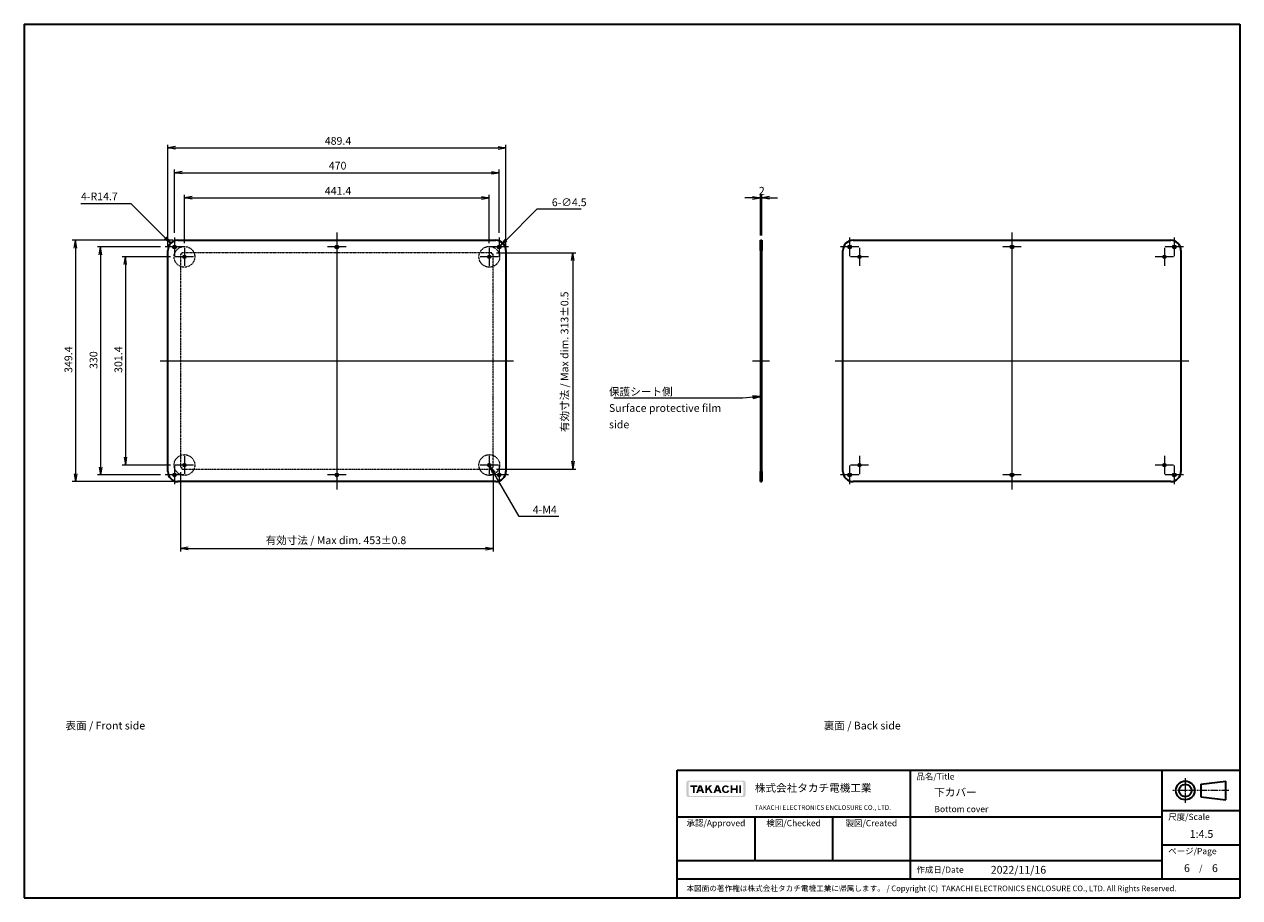
# Model space of a CAD drawing. Units: millimetres. Extents: x 7 to 9050, y 4 to 1971.
# Drawn here: x 7291 to 9050, y 4 to 1268 of the extents above; entities that cross this region are included whole.
import ezdxf
from ezdxf.enums import TextEntityAlignment as Align

# ---------------------------------------------------------------- set-up
doc = ezdxf.new("R2010")
doc.units = ezdxf.units.MM
doc.header["$LTSCALE"] = 0.5
doc.linetypes.add('CHAIN', pattern=[0.35429999999999995, 0.2362, -0.0295, 0.0591, -0.0295])
doc.linetypes.add('DASH_DOUBLE_DOT', pattern=[0.43979999999999997, 0.24, -0.06, 0.0098, -0.06, 0.01, -0.06])
doc.layers.get('Defpoints').update_dxf_attribs({"lineweight": 25})
for name, color, linetype, lineweight in [('Border (ISO)', 7, 'Continuous', 35), ('Center Mark (ISO)', 131, 'Continuous', 18), ('Centerline (ISO)', 131, 'Continuous', 18), ('Dimension (ISO)', 7, 'Continuous', 18), ('Dimension (ISO) @ 1', 7, 'Continuous', 18), ('Hatch (ISO)', 1, 'Continuous', 18), ('Sketch Geometry (ISO)', 7, 'Continuous', 18), ('Symbol (ISO)', 7, 'Continuous', 18), ('Symbol (ISO) @ 1', 7, 'Continuous', 18), ('Title (ISO)', 7, 'Continuous', 35), ('Visible (ISO)', 7, 'Continuous', 35), ('Visible Narrow (ISO)', 7, 'Continuous', 25)]:
    doc.layers.add(name, color=color, linetype=linetype, lineweight=lineweight)
doc.styles.add('Note Text (TK)', font='MS PGothic.ttf')
doc.styles.add('文字スタイル40', font='MS PGothic.ttf')
doc.styles.add('文字スタイル67', font='arial.ttf')
doc.dimstyles.new('Default - Method 1b (TK)', dxfattribs={"dimscale": 0.5, "dimtxt": 2.5, "dimasz": 2.5, "dimexe": 1, "dimexo": 1.499999999999999, "dimgap": 1, "dimtad": 1, "dimdsep": 46, "dimtxsty": 'Note Text (TK)', "dimblk": 'OPEN', "dimcen": 0.09, "dimdle": 5, "dimclrd": 100, "dimclre": 100, "dimclrt": 7, "dimadec": 1, "dimazin": 1, "dimtfac": 1, "dimtmove": 0, "dimatfit": 3, "dimldrblk": 'OPEN', "dimfxl": 1, "dimtolj": 1, "dimlwd": -1, "dimlwe": -1, "dimarcsym": 0})
doc.dimstyles.new('Default - Method 1b (TK)$7', dxfattribs={"dimscale": 0.5, "dimtxt": 2.5, "dimasz": 2.5, "dimexe": 1, "dimexo": 1.499999999999999, "dimgap": 1, "dimtad": 1, "dimdsep": 46, "dimtxsty": 'Note Text (TK)', "dimblk": 'OPEN', "dimcen": 0.09, "dimdle": 5, "dimclrd": 100, "dimclre": 100, "dimclrt": 7, "dimadec": 1, "dimazin": 1, "dimtfac": 1, "dimtmove": 0, "dimatfit": 3, "dimldrblk": 'OPEN', "dimfxl": 1, "dimtolj": 1, "dimlwd": -1, "dimlwe": -1, "dimarcsym": 0})

# ---------------------------------------------------------------- blocks, each defined once
blk = doc.blocks.new('図面枠 tk図枠')
at = {"layer": 'Border (ISO)'}
for p, q in [((14.49999999999999, 289), (405.4999999999999, 289)), ((14.49999999999999, 289), (14.50000000000001, 8.000000000000007)), ((405.4999999999999, 289), (405.4999999999999, 8.000000000000007)), ((14.50000000000001, 8.000000000000007), (405.4999999999999, 8.000000000000007))]:
    blk.add_line(p, q, dxfattribs=at)
blk = doc.blocks.new('表題欄 tk表題欄')
at = {"layer": 'Hatch (ISO)'}
h = blk.add_hatch(color=256, dxfattribs=at)
edge = h.paths.add_edge_path(flags=0)
edge.add_arc((95.444849922821, 237.346881026017), 0.5958259999999996, 269.9999999999897, 360)
edge.add_line((96.040675922821, 237.3468810260171), (96.04067592282095, 240.7585970260168))
edge.add_arc((95.44484992282096, 240.7585970260169), 0.5958259999999996, 0, 90.0000000000068)
edge.add_line((95.44484992282091, 241.3544230260169), (79.00658192282103, 241.3544230260169))
edge.add_arc((79.00658192282103, 240.7585970260169), 0.5958259999999996, 90, 180)
edge.add_line((78.41075592282102, 240.7585970260168), (78.41075592282081, 237.3468810260171))
edge.add_arc((79.00658192282081, 237.3468810260168), 0.5958259999999996, 180, 270.0000000000205)
edge.add_line((79.00658192282103, 236.7510550260168), (95.44484992282091, 236.751055026017))
edge = h.paths.add_edge_path()
edge.add_line((77.70882392282107, 241.0034570260169), (77.70882392282107, 237.1020210260171))
edge.add_arc((78.41075592282097, 237.102021026017), 0.7019319999998935, 180, 270.000000000008)
edge.add_line((78.41075592282105, 236.4000890260172), (96.04067592282101, 236.4000890260172))
edge.add_arc((96.040675922821, 237.102021026017), 0.7019319999998921, 270, 360)
edge.add_line((96.7426079228209, 237.1020210260171), (96.74260792282098, 241.0034570260169))
edge.add_arc((96.04067592282107, 241.003457026017), 0.7019319999998921, 0, 90.00000000000873)
edge.add_line((96.04067592282095, 241.705389026017), (78.41075592282105, 241.7053890260169))
edge.add_arc((78.41075592282105, 241.0034570260169), 0.7019319999999984, 90.00000000000072, 180)
for points in [[(78.94128592282102, 240.1954190260171), (78.94128592282102, 239.7056990260171), (79.79013392282097, 239.7056990260171), (79.79013392282097, 237.7060090260171), (80.37779792282102, 237.7060090260171), (80.37779792282102, 239.7056990260171), (81.22664592282104, 239.7056990260171), (81.22664592282104, 240.1954190260171)], [(85.55355153134052, 237.7060090260171), (84.81294043548178, 238.9396854897348), (84.28739592282106, 238.3724785432585), (84.28739592282106, 237.7060090260171), (83.76502792282103, 237.7060090260171), (83.76502792282103, 240.1954190260171), (84.28739592282106, 240.1954190260171), (84.28739592282106, 239.1472136578642), (85.2586086041826, 240.1954190260171), (85.97643794456017, 240.1954190260171), (85.18872726044239, 239.3452627384302), (86.172817922821, 237.7060090260171)], [(91.96090243223207, 240.1954190260171), (91.96090243223207, 237.7060090260171), (92.4791894322321, 237.7060090260171), (92.4791894322321, 238.7058540260171), (93.63819343223211, 238.7058540260171), (93.63819343223211, 237.7060090260171), (94.15648043223207, 237.7060090260171), (94.15648043223207, 240.1954190260171), (93.63819343223211, 240.1954190260171), (93.63819343223211, 239.195574026017), (92.4791894322321, 239.195574026017), (92.4791894322321, 240.1954190260171)], [(94.71149643223212, 240.1954190260171), (94.71149643223212, 237.7060090260171), (95.2338644322322, 237.7060090260171), (95.2338644322322, 240.1954190260171)]]:
    blk.add_hatch(color=256, dxfattribs=at).paths.add_polyline_path(points)
h = blk.add_hatch(color=256, dxfattribs=at)
h.paths.add_polyline_path([(82.45967999495221, 238.7589070260171), (81.8218998506899, 238.7589070260171), (82.14078992282104, 239.627313026017)], flags=0)
h.paths.add_polyline_path([(82.64850318183746, 238.2447010260171), (81.63307666380464, 238.2447010260171), (81.43526189659153, 237.7060090260171), (80.81854592282102, 237.7060090260171), (81.73268992282102, 240.1954190260171), (82.54888992282102, 240.1954190260171), (83.46303392282098, 237.7060090260171), (82.84631794905052, 237.7060090260171)])
h = blk.add_hatch(color=256, dxfattribs=at)
h.paths.add_polyline_path([(87.39654585068993, 238.7589070260171), (88.03432599495216, 238.7589070260171), (87.71543592282107, 239.627313026017)], flags=0)
h.paths.add_polyline_path([(87.00990789659151, 237.7060090260171), (87.20772266380467, 238.2447010260171), (88.22314918183736, 238.2447010260171), (88.42096394905047, 237.7060090260171), (89.03767992282091, 237.7060090260171), (88.123535922821, 240.1954190260171), (87.30733592282104, 240.1954190260171), (86.39319192282105, 237.7060090260171)])
h = blk.add_hatch(color=256, dxfattribs=at)
edge = h.paths.add_edge_path()
edge.add_arc((90.39257192282079, 238.9507140260171), 1.273272000000011, 38.55054079078439, 336.5820184016556)
edge.add_line((91.56096443223191, 238.4446700260172), (91.04202846323602, 238.6694270587604))
edge.add_ellipse((90.392571922821, 238.9507140260171), major_axis=(0, -0.7998759999999119), ratio=0.8673469387756529, start_angle=128.5505407907963, end_angle=426.582018401653, ccw=False)
edge.add_line((90.96328818027123, 239.4055047731898), (91.38834540645578, 239.7442231660233))
at = {"layer": 'Title (ISO)'}
for p, q in [((74.70882392282105, 245.052739026017), (255.7088239228211, 245.052739026017)), ((74.70882392282105, 204.052739026017), (74.70882392282105, 245.052739026017)), ((149.7088239228211, 245.052739026017), (149.7088239228211, 210.052739026017)), ((230.7088239228211, 245.052739026017), (230.7088239228211, 210.052739026017)), ((255.7088239228211, 245.052739026017), (255.7088239228211, 204.052739026017)), ((243.2088239228211, 240.552739026017), (251.2088239228211, 241.552739026017)), ((243.2088239228211, 240.552739026017), (243.2088239228211, 236.552739026017)), ((251.2088239228211, 235.552739026017), (251.2088239228211, 241.552739026017)), ((243.2088239228211, 236.552739026017), (251.2088239228211, 235.552739026017)), ((230.7088239228211, 232.052739026017), (255.7088239228211, 232.052739026017)), ((74.70882392282105, 230.052739026017), (230.7088239228211, 230.0527390260171)), ((99.70882392282105, 230.052739026017), (99.70882392282108, 216.052739026017)), ((124.708823922821, 230.052739026017), (124.708823922821, 216.052739026017)), ((230.7088239228211, 221.052739026017), (255.7088239228211, 221.052739026017)), ((74.70882392282105, 216.052739026017), (230.7088239228211, 216.052739026017)), ((255.7088239228211, 210.052739026017), (74.70882392282105, 210.052739026017)), ((74.70882392282105, 204.052739026017), (255.7088239228211, 204.052739026017))]:
    blk.add_line(p, q, dxfattribs=at)
at = {"layer": 'Title (ISO)', "color": 4, "linetype": 'CHAIN', "lineweight": 18, "ltscale": 8.889559745788574}
blk.add_line((238.2088239228211, 242.5527390260171), (238.2088239228211, 234.552739026017), dxfattribs=at)
at = {"layer": 'Title (ISO)', "color": 4, "linetype": 'CHAIN', "lineweight": 18, "ltscale": 20.00163269042969}
blk.add_line((252.2088239228211, 238.552739026017), (234.2088239228211, 238.552739026017), dxfattribs=at)
at = {"layer": 'Title (ISO)'}
for radius in [3, 2]:
    blk.add_circle((238.2088239228211, 238.5527390260171), radius, dxfattribs=at)
at = {"layer": 'Title (ISO)', "color": 1, "char_height": 2.000000029802322, "line_spacing_factor": 1.5, "style": 'Note Text (TK)'}
for s, insert, attachment_point in [('\\fＭＳ Ｐゴシック|b0|i0;{\\H2.0000;品名/Title}', (151.708823922821, 243.052739026017), 4), ('\\fＭＳ Ｐゴシック|b0|i0;{\\H2.0000;尺度/Scale}', (232.7088239228211, 230.052739026017), 4), ('\\fＭＳ Ｐゴシック|b0|i0;{\\H2.0000;承認/Approved}', (87.20882392282105, 228.052739026017), 5), ('\\fＭＳ Ｐゴシック|b0|i0;{\\H2.0000;検図/Checked}', (112.208823922821, 228.0527390260171), 5), ('\\fＭＳ Ｐゴシック|b0|i0;{\\H2.0000;製図/Created}', (137.208823922821, 228.052739026017), 5), ('\\fＭＳ Ｐゴシック|b0|i0;{\\H2.0000;ページ/Page}', (232.7088239228211, 219.052739026017), 4), ('\\fＭＳ Ｐゴシック|b0|i0;{\\H2.0000;作成日/Date}', (151.708823922821, 213.052739026017), 4)]:
    blk.add_mtext(s, dxfattribs=dict(at, insert=insert, attachment_point=attachment_point))
at = {"layer": 'Title (ISO)', "color": 7, "line_spacing_factor": 1.5, "style": 'Note Text (TK)'}
for s, insert, char_height, attachment_point in [('株式会社タカチ電機工業', (99.74260792282095, 239.052739026017), 2.5, 4), ('\\fArial|b0|i0;{\\H1.4986;TAKACHI ELECTRONICS ENCLOSURE CO., LTD.}', (99.74260792282095, 233.052739026017), 1.49859994649887, 4), ('\\fＭＳ Ｐゴシック|b0|i0;{\\H2.0000;/}', (243.2088239228211, 213.5527390260171), 2.000000029802322, 5), ('\\fＭＳ Ｐゴシック|b0|i0;{\\H1.8000;本図面の著作権は株式会社タカチ電機工業に帰属します。 / Copyright (C)\xa0 TAKACHI ELECTRONICS ENCLOSURE CO., LTD. All Rights Reserved.}', (77.70882392282107, 207.052739026017), 1.800000071525573, 4)]:
    blk.add_mtext(s, dxfattribs=dict(at, insert=insert, char_height=char_height, attachment_point=attachment_point))
at = {"layer": 'Title (ISO)', "color": 7}
for tag, p, height, style in [('<品名>_001', (157.5383693773665, 236.7885344805625), 2.5, 'Note Text (TK)'), ('<Title>_001', (157.708823922821, 231.5520568828656), 2.000000029802322, '文字スタイル67'), ('<型番>_001', (157.6576875571527, 219.9930798731327), 3.000000119209289, '文字スタイル40'), ('<総ページ数>_001', (246.7926307410029, 212.302739026017), 2.5, 'Note Text (TK)'), ('作成日_001', (175.5895057410029, 211.7814322078352), 2.5, 'Note Text (TK)'), ('<ページ_No.>_001', (237.9488807410029, 212.302739026017), 2.5, 'Note Text (TK)')]:
    blk.add_attdef(tag, p, '', height=height, dxfattribs=dict(at, style=style))
at = {"layer": 'Title (ISO)', "color": 7, "style": 'Note Text (TK)'}
for tag, p in [('<尺度>', (243.2088239228211, 224.552739026017)), ('<部品サイズ>', (112.208823922821, 213.052739026017))]:
    blk.add_attdef(tag, text='', height=2.5, dxfattribs=at).set_placement(p, align=Align.MIDDLE_CENTER)
blk = doc.blocks.new('_Open')
at = {"color": 0, "linetype": 'ByBlock', "lineweight": -2}
for p, q in [((-1, 0.1666666666666666), (0, 0)), ((-1, -0.1666666666666666), (0, 0)), ((0, 0), (-1, 0))]:
    blk.add_line(p, q, dxfattribs=at)
blk = doc.blocks.new('*D130')
at = {"layer": 'Defpoints', "color": 0}
for p in [(7987.918592028782, 1089.624611281564), (7498.51859202878, 941.1246112815643), (7987.918592028782, 941.1246112815643)]:
    blk.add_point(p, dxfattribs=at)
at = {"layer": 'Dimension (ISO)', "color": 100}
for p, q in [((7498.51859202878, 947.8746112815642), (7498.51859202878, 1094.124611281564)), ((7987.918592028782, 947.8746112815642), (7987.918592028782, 1094.124611281564)), ((7509.76859202878, 1089.624611281564), (7976.668592028783, 1089.624611281564))]:
    blk.add_line(p, q, dxfattribs=at)
at = {"layer": 'Dimension (ISO)', "color": 100, "xscale": 11.25, "yscale": 11.25, "zscale": 11.25, "rotation": 180}
blk.add_blockref('_Open', (7498.51859202878, 1089.624611281564), dxfattribs=at)
at = {"layer": 'Dimension (ISO)', "color": 100, "xscale": 11.25, "yscale": 11.25, "zscale": 11.25}
blk.add_blockref('_Open', (7987.918592028782, 1089.624611281564), dxfattribs=at)
at = {"layer": 'Dimension (ISO)', "color": 7, "insert": (7725.7363477106, 1099.749611281564), "char_height": 11.25, "attachment_point": 4, "style": 'Note Text (TK)'}
blk.add_mtext('\\A1;489.4', dxfattribs=at)
blk = doc.blocks.new('*D131')
at = {"layer": 'Defpoints', "color": 0}
for p in [(7978.218592028781, 1053.682469587445), (7508.218592028781, 959.6246112815643), (7978.218592028781, 959.6246112815643)]:
    blk.add_point(p, dxfattribs=at)
at = {"layer": 'Dimension (ISO)', "color": 100}
for p, q in [((7508.218592028781, 966.3746112815642), (7508.218592028781, 1058.182469587445)), ((7978.218592028781, 966.3746112815642), (7978.218592028781, 1058.182469587445)), ((7519.468592028781, 1053.682469587445), (7966.968592028782, 1053.682469587445))]:
    blk.add_line(p, q, dxfattribs=at)
at = {"layer": 'Dimension (ISO)', "color": 100, "xscale": 11.25, "yscale": 11.25, "zscale": 11.25, "rotation": 180}
blk.add_blockref('_Open', (7508.218592028781, 1053.682469587445), dxfattribs=at)
at = {"layer": 'Dimension (ISO)', "color": 100, "xscale": 11.25, "yscale": 11.25, "zscale": 11.25}
blk.add_blockref('_Open', (7978.218592028781, 1053.682469587445), dxfattribs=at)
at = {"layer": 'Dimension (ISO)', "color": 7, "insert": (7731.521148846963, 1063.807469587445), "char_height": 11.25, "attachment_point": 4, "style": 'Note Text (TK)'}
blk.add_mtext('\\A1;470', dxfattribs=at)
blk = doc.blocks.new('*D132')
at = {"layer": 'Defpoints', "color": 0}
for p in [(7963.918592028782, 1017.324611281561), (7522.51859202878, 945.0746112815613), (7963.918592028782, 945.0746112815613)]:
    blk.add_point(p, dxfattribs=at)
at = {"layer": 'Dimension (ISO)', "color": 100}
for p, q in [((7522.51859202878, 951.8246112815614), (7522.51859202878, 1021.824611281561)), ((7963.918592028782, 951.8246112815614), (7963.918592028782, 1021.824611281561)), ((7533.768592028781, 1017.324611281561), (7952.668592028782, 1017.324611281561))]:
    blk.add_line(p, q, dxfattribs=at)
at = {"layer": 'Dimension (ISO)', "color": 100, "xscale": 11.25, "yscale": 11.25, "zscale": 11.25, "rotation": 180}
blk.add_blockref('_Open', (7522.51859202878, 1017.324611281561), dxfattribs=at)
at = {"layer": 'Dimension (ISO)', "color": 100, "xscale": 11.25, "yscale": 11.25, "zscale": 11.25}
blk.add_blockref('_Open', (7963.918592028782, 1017.324611281561), dxfattribs=at)
at = {"layer": 'Dimension (ISO)', "color": 7, "insert": (7725.7363477106, 1027.449611281561), "char_height": 11.25, "attachment_point": 4, "style": 'Note Text (TK)'}
blk.add_mtext('\\A1;441.4', dxfattribs=at)
blk = doc.blocks.new('*D133')
at = {"layer": 'Defpoints', "color": 0}
for p in [(8358.432469896758, 1017.324611281561), (8356.432469896758, 955.8246112815613), (8358.432469896758, 955.8246112815613)]:
    blk.add_point(p, dxfattribs=at)
at = {"layer": 'Dimension (ISO)', "color": 100}
for p, q in [((8356.432469896758, 962.5746112815614), (8356.432469896758, 1021.824611281561)), ((8358.432469896758, 962.5746112815614), (8358.432469896758, 1021.824611281561)), ((8345.182469896758, 1017.324611281561), (8333.932469896756, 1017.324611281561)), ((8356.432469896758, 1017.324611281561), (8358.432469896758, 1017.324611281561)), ((8369.682469896758, 1017.324611281561), (8380.932469896758, 1017.324611281561))]:
    blk.add_line(p, q, dxfattribs=at)
at = {"layer": 'Dimension (ISO)', "color": 100, "xscale": 11.25, "yscale": 11.25, "zscale": 11.25}
blk.add_blockref('_Open', (8356.432469896758, 1017.324611281561), dxfattribs=at)
at = {"layer": 'Dimension (ISO)', "color": 100, "xscale": 11.25, "yscale": 11.25, "zscale": 11.25, "rotation": 180}
blk.add_blockref('_Open', (8358.432469896758, 1017.324611281561), dxfattribs=at)
at = {"layer": 'Dimension (ISO)', "color": 7, "insert": (8354.17252671494, 1027.449611281561), "char_height": 11.25, "attachment_point": 4, "style": 'Note Text (TK)'}
blk.add_mtext('\\A1;2', dxfattribs=at)
blk = doc.blocks.new('*D109')
at = {"layer": 'Defpoints', "color": 0}
for p in [(7513.218592028785, 955.8246112815618), (7364.718592028783, 606.4246112815673), (7513.218592028785, 606.4246112815673)]:
    blk.add_point(p, dxfattribs=at)
at = {"layer": 'Dimension (ISO)', "color": 100}
for p, q in [((7506.468592028785, 955.8246112815618), (7360.218592028783, 955.8246112815616)), ((7364.718592028783, 944.5746112815617), (7364.718592028783, 617.6746112815672)), ((7506.468592028785, 606.4246112815673), (7360.218592028783, 606.4246112815673))]:
    blk.add_line(p, q, dxfattribs=at)
at = {"layer": 'Dimension (ISO)', "color": 100, "xscale": 11.25, "yscale": 11.25, "zscale": 11.25}
for p, rotation in [((7364.718592028783, 955.8246112815616), 90), ((7364.718592028783, 606.4246112815673), 270)]:
    blk.add_blockref('_Open', p, dxfattribs=dict(at, rotation=rotation))
at = {"layer": 'Dimension (ISO)', "color": 7, "insert": (7354.593592028781, 763.7702078724734), "char_height": 11.25, "attachment_point": 4, "rotation": 90, "style": 'Note Text (TK)'}
blk.add_mtext('\\A1;349.4', dxfattribs=at)
blk = doc.blocks.new('*D110')
at = {"layer": 'Defpoints', "color": 0}
for p in [(7494.718592028785, 946.1246112815647), (7401.067923466488, 616.1246112815644), (7494.718592028785, 616.1246112815645)]:
    blk.add_point(p, dxfattribs=at)
at = {"layer": 'Dimension (ISO)', "color": 100}
for p, q in [((7487.968592028785, 946.1246112815647), (7396.567923466488, 946.1246112815645)), ((7401.067923466488, 934.8746112815646), (7401.067923466488, 627.3746112815643)), ((7487.968592028785, 616.1246112815645), (7396.567923466488, 616.1246112815644))]:
    blk.add_line(p, q, dxfattribs=at)
at = {"layer": 'Dimension (ISO)', "color": 100, "xscale": 11.25, "yscale": 11.25, "zscale": 11.25}
for p, rotation in [((7401.067923466488, 946.1246112815645), 90), ((7401.067923466488, 616.1246112815644), 270)]:
    blk.add_blockref('_Open', p, dxfattribs=dict(at, rotation=rotation))
at = {"layer": 'Dimension (ISO)', "color": 7, "insert": (7390.942923466486, 769.555009008837), "char_height": 11.25, "attachment_point": 4, "rotation": 90, "style": 'Note Text (TK)'}
blk.add_mtext('\\A1;330', dxfattribs=at)
blk = doc.blocks.new('*D111')
at = {"layer": 'Defpoints', "color": 0}
for p in [(7509.268592028785, 931.8246112815618), (7437.018592028782, 630.4246112815674), (7509.268592028785, 630.4246112815674)]:
    blk.add_point(p, dxfattribs=at)
at = {"layer": 'Dimension (ISO)', "color": 100}
for p, q in [((7502.518592028784, 931.8246112815618), (7432.518592028782, 931.8246112815618)), ((7437.018592028782, 920.5746112815617), (7437.018592028782, 641.6746112815673)), ((7502.518592028784, 630.4246112815674), (7432.518592028782, 630.4246112815674))]:
    blk.add_line(p, q, dxfattribs=at)
at = {"layer": 'Dimension (ISO)', "color": 100, "xscale": 11.25, "yscale": 11.25, "zscale": 11.25}
for p, rotation in [((7437.018592028782, 931.8246112815618), 90), ((7437.018592028782, 630.4246112815674), 270)]:
    blk.add_blockref('_Open', p, dxfattribs=dict(at, rotation=rotation))
at = {"layer": 'Dimension (ISO)', "color": 7, "insert": (7426.89359202878, 763.7702078724734), "char_height": 11.25, "attachment_point": 4, "rotation": 90, "style": 'Note Text (TK)'}
blk.add_mtext('\\A1;301.4', dxfattribs=at)
blk = doc.blocks.new('*D112')
at = {"layer": 'Defpoints', "color": 0}
for p in [(7502.824122345341, 951.519080964978), (7513.218592028784, 941.1246112815634)]:
    blk.add_point(p, dxfattribs=at)
at = {"layer": 'Dimension (ISO)', "color": 100}
for p, q in [((7372.795738377064, 1009.229449766521), (7445.113753543636, 1009.229449766521)), ((7445.113753543636, 1009.229449766521), (7494.86917105698, 959.4740322533157))]:
    blk.add_line(p, q, dxfattribs=at)
at = {"layer": 'Dimension (ISO)', "color": 100, "xscale": 11.25, "yscale": 11.25, "zscale": 11.25, "rotation": 315.0000000000802}
blk.add_blockref('_Open', (7502.824122345341, 951.519080964978), dxfattribs=at)
at = {"layer": 'Dimension (ISO)', "color": 7, "insert": (7372.795738377064, 1019.33194976652), "char_height": 11.25, "attachment_point": 4, "style": 'Note Text (TK)'}
blk.add_mtext('\\A1;\\fＭＳ Ｐゴシック|b0|i0;{\\H11.2050;4-R14.7}', dxfattribs=at)
blk = doc.blocks.new('*D113')
at = {"layer": 'Defpoints', "color": 0}
for p in [(7976.627601771136, 944.5336210239205), (7979.809582286465, 947.7156015392292)]:
    blk.add_point(p, dxfattribs=at)
at = {"layer": 'Dimension (ISO)', "color": 100}
for p, q in [((8032.798852573817, 1000.704871826262), (7987.764533574838, 955.6705528275543)), ((8096.790028955748, 1000.704871826262), (8032.798852573817, 1000.704871826262)), ((7977.813592028801, 946.1246112815755), (7978.6235920288, 946.124611281577)), ((7978.2185920288, 945.7196112815755), (7978.2185920288, 946.5296112815759))]:
    blk.add_line(p, q, dxfattribs=at)
at = {"layer": 'Dimension (ISO)', "color": 100, "xscale": 11.25, "yscale": 11.25, "zscale": 11.25, "rotation": 224.999999999828}
blk.add_blockref('_Open', (7979.809582286465, 947.7156015392292), dxfattribs=at)
at = {"layer": 'Dimension (ISO)', "color": 7, "insert": (8054.452955092109, 1010.807371826262), "char_height": 11.25, "attachment_point": 4, "style": 'Note Text (TK)'}
blk.add_mtext('\\A1;\\fＭＳ Ｐゴシック|b0|i0;{\\H11.2050;6-∅4.5}', dxfattribs=at)
blk = doc.blocks.new('*D114')
at = {"layer": 'Defpoints', "color": 0}
for p in [(7516.71859202878, 626.6246112815642), (7969.71859202878, 626.6246112815642), (7969.71859202878, 509.6246112815642)]:
    blk.add_point(p, dxfattribs=at)
at = {"layer": 'Dimension (ISO)', "color": 100}
for p, q in [((7516.71859202878, 619.8746112815642), (7516.71859202878, 505.1246112815642)), ((7969.71859202878, 619.8746112815642), (7969.71859202878, 505.1246112815642)), ((7527.968592028781, 509.6246112815642), (7958.468592028781, 509.6246112815642))]:
    blk.add_line(p, q, dxfattribs=at)
at = {"layer": 'Dimension (ISO)', "color": 100, "xscale": 11.25, "yscale": 11.25, "zscale": 11.25, "rotation": 180}
blk.add_blockref('_Open', (7516.71859202878, 509.6246112815642), dxfattribs=at)
at = {"layer": 'Dimension (ISO)', "color": 100, "xscale": 11.25, "yscale": 11.25, "zscale": 11.25}
blk.add_blockref('_Open', (7969.71859202878, 509.6246112815642), dxfattribs=at)
at = {"layer": 'Dimension (ISO)', "color": 7, "insert": (7640.177157369691, 521.5097249179279), "char_height": 11.25, "attachment_point": 4, "style": 'Note Text (TK)'}
blk.add_mtext('\\A1;\\fＭＳ Ｐゴシック|b0|i0;{\\H11.2050;有効寸法 / Max dim. 453±0.8}', dxfattribs=at)
blk = doc.blocks.new('*D115')
at = {"layer": 'Defpoints', "color": 0}
for p in [(7967.718592028785, 937.6246112815649), (7967.718592028785, 624.6246112815645), (8084.718592028783, 624.6246112815645)]:
    blk.add_point(p, dxfattribs=at)
at = {"layer": 'Dimension (ISO)', "color": 100}
for p, q in [((7974.468592028784, 937.6246112815649), (8089.218592028784, 937.6246112815649)), ((8084.718592028783, 926.3746112815647), (8084.718592028783, 635.8746112815644)), ((7974.468592028784, 624.6246112815645), (8089.218592028784, 624.6246112815645))]:
    blk.add_line(p, q, dxfattribs=at)
at = {"layer": 'Dimension (ISO)', "color": 100, "xscale": 11.25, "yscale": 11.25, "zscale": 11.25}
for p, rotation in [((8084.718592028783, 937.6246112815649), 90), ((8084.718592028783, 624.6246112815645), 270)]:
    blk.add_blockref('_Open', p, dxfattribs=dict(at, rotation=rotation))
at = {"layer": 'Dimension (ISO)', "color": 7, "insert": (8072.833478392418, 678.1150090088369), "char_height": 11.25, "attachment_point": 4, "rotation": 90, "style": 'Note Text (TK)'}
blk.add_mtext('\\A1;\\fＭＳ Ｐゴシック|b0|i0;{\\H11.2050;有効寸法 / Max dim. 313±0.5}', dxfattribs=at)
blk = doc.blocks.new('*D116')
at = {"layer": 'Defpoints', "color": 0}
for p in [(7962.918592028778, 632.1566620891311), (7964.91859202877, 628.6925604739868)]:
    blk.add_point(p, dxfattribs=at)
at = {"layer": 'Dimension (ISO)', "color": 100}
for p, q in [((7963.513592028774, 630.424611281559), (7964.323592028773, 630.4246112815586)), ((7963.918592028772, 630.0196112815588), (7963.918592028773, 630.8296112815588)), ((8007.071051128031, 555.6823596496924), (7970.543592028747, 618.9497746813981)), ((8064.535016831426, 555.6823596496928), (8007.071051128031, 555.6823596496924))]:
    blk.add_line(p, q, dxfattribs=at)
at = {"layer": 'Dimension (ISO)', "color": 100, "xscale": 11.25, "yscale": 11.25, "zscale": 11.25, "rotation": 119.9999999998614}
blk.add_blockref('_Open', (7964.91859202877, 628.6925604739868), dxfattribs=at)
at = {"layer": 'Dimension (ISO)', "color": 7, "insert": (8023.370244104153, 565.8073596496915), "char_height": 11.25, "attachment_point": 4, "style": 'Note Text (TK)'}
blk.add_mtext('\\A1; \\fＭＳ Ｐゴシック|b0|i0;4-M4', dxfattribs=at)

msp = doc.modelspace()

# ---------------------------------------------------------------- linework, layer by layer
at = {"layer": 'Center Mark (ISO)', "linetype": 'CHAIN', "ltscale": 6.667144298553466}
for p, q in [((7508.218592028781, 959.6246112815643), (7508.218592028781, 932.6246112815642)), ((7743.218592028781, 959.6246112815643), (7743.218592028781, 932.6246112815642)), ((7978.218592028781, 959.6246112815643), (7978.218592028781, 932.6246112815642)), ((8485.542120654947, 959.6246112815643), (8485.542120654947, 932.6246112815642)), ((8720.542120654947, 959.6246112815643), (8720.542120654947, 932.6246112815642)), ((8955.542120654945, 959.6246112815643), (8955.542120654945, 932.6246112815642)), ((7521.718592028782, 946.1246112815642), (7494.718592028781, 946.1246112815642)), ((7756.718592028781, 946.1246112815642), (7729.718592028781, 946.1246112815642)), ((7991.718592028781, 946.1246112815642), (7964.718592028781, 946.1246112815642)), ((8499.042120654945, 946.1246112815642), (8472.042120654947, 946.1246112815642)), ((8734.042120654947, 946.1246112815642), (8707.042120654945, 946.1246112815642)), ((8969.042120654947, 946.1246112815642), (8942.042120654947, 946.1246112815642)), ((7521.718592028782, 616.1246112815643), (7494.718592028781, 616.1246112815643)), ((7508.218592028781, 629.6246112815643), (7508.218592028781, 602.6246112815642)), ((7756.718592028781, 616.1246112815643), (7729.718592028781, 616.1246112815643)), ((7743.218592028781, 629.6246112815643), (7743.218592028781, 602.6246112815642)), ((7991.718592028781, 616.1246112815643), (7964.718592028781, 616.1246112815643)), ((7978.218592028781, 629.6246112815643), (7978.218592028781, 602.6246112815642)), ((8499.042120654945, 616.1246112815643), (8472.042120654947, 616.1246112815643)), ((8485.542120654947, 629.6246112815643), (8485.542120654947, 602.6246112815642)), ((8734.042120654947, 616.1246112815643), (8707.042120654945, 616.1246112815643)), ((8720.542120654947, 629.6246112815643), (8720.542120654947, 602.6246112815642)), ((8969.042120654947, 616.1246112815643), (8942.042120654947, 616.1246112815643)), ((8955.542120654945, 629.6246112815643), (8955.542120654945, 602.6246112815642))]:
    msp.add_line(p, q, dxfattribs=at)
at = {"layer": 'Center Mark (ISO)', "linetype": 'CHAIN', "ltscale": 6.543676853179931}
for p, q in [((7522.51859202878, 945.0746112815613), (7522.51859202878, 918.5746112815614)), ((7963.918592028782, 945.0746112815613), (7963.918592028782, 918.5746112815614)), ((8499.842120654946, 945.0746112815613), (8499.842120654946, 918.5746112815614)), ((8941.242120654948, 945.0746112815613), (8941.242120654948, 918.5746112815614)), ((7535.76859202878, 931.8246112815613), (7509.268592028781, 931.8246112815613)), ((7977.168592028782, 931.8246112815613), (7950.668592028782, 931.8246112815613)), ((8513.092120654946, 931.8246112815613), (8486.592120654946, 931.8246112815613)), ((8954.492120654946, 931.8246112815613), (8927.992120654946, 931.8246112815613)), ((7522.51859202878, 643.6746112815671), (7522.51859202878, 617.1746112815672)), ((7963.918592028782, 643.6746112815671), (7963.918592028782, 617.1746112815672)), ((8499.842120654946, 643.6746112815671), (8499.842120654946, 617.1746112815672)), ((8941.242120654948, 643.6746112815671), (8941.242120654948, 617.1746112815672)), ((7535.76859202878, 630.4246112815672), (7509.268592028781, 630.4246112815672)), ((7977.168592028782, 630.4246112815672), (7950.668592028782, 630.4246112815672)), ((8513.092120654946, 630.4246112815672), (8486.592120654946, 630.4246112815672)), ((8954.492120654946, 630.4246112815672), (8927.992120654946, 630.4246112815672))]:
    msp.add_line(p, q, dxfattribs=at)
at = {"layer": 'Centerline (ISO)', "linetype": 'CHAIN', "ltscale": 23.99096870422363}
for p, q in [((7743.218592028781, 967.0746112815614), (7743.218592028781, 595.1746112815672)), ((8720.542120654947, 967.0746112815614), (8720.542120654947, 595.1746112815672)), ((7487.26859202878, 781.1246112815642), (7999.168592028782, 781.1246112815642)), ((8464.592120654946, 781.1246112815642), (8976.49212065495, 781.1246112815642))]:
    msp.add_line(p, q, dxfattribs=at)
at = {"layer": 'Centerline (ISO)', "linetype": 'CHAIN', "ltscale": 6.049807071685791}
msp.add_line((8345.18246989676, 781.1246112815642), (8369.682469896761, 781.1246112815642), dxfattribs=at)
at = {"layer": 'Sketch Geometry (ISO)', "color": 4, "linetype": 'DASH_DOUBLE_DOT', "lineweight": 18, "ltscale": 0.3977583944797516}
for p, q in [((7518.718592028782, 935.6246112815643), (7516.71859202878, 935.6246112815643)), ((7518.718592028782, 937.6246112815643), (7518.718592028782, 935.6246112815643)), ((7967.718592028781, 935.6246112815643), (7967.718592028781, 937.6246112815643)), ((7969.71859202878, 935.6246112815643), (7967.718592028781, 935.6246112815643)), ((7516.71859202878, 626.6246112815642), (7518.718592028782, 626.6246112815642)), ((7518.718592028782, 626.6246112815642), (7518.718592028782, 624.6246112815643)), ((7967.718592028781, 624.6246112815643), (7967.718592028781, 626.6246112815642)), ((7967.718592028781, 626.6246112815642), (7969.71859202878, 626.6246112815642))]:
    msp.add_line(p, q, dxfattribs=at)
at = {"layer": 'Sketch Geometry (ISO)', "color": 4, "linetype": 'DASH_DOUBLE_DOT', "lineweight": 18, "ltscale": 9.184209823608398}
for p, q in [((7516.71859202878, 935.6246112815643), (7516.71859202878, 626.6246112815642)), ((7969.71859202878, 626.6246112815642), (7969.71859202878, 935.6246112815643))]:
    msp.add_line(p, q, dxfattribs=at)
at = {"layer": 'Sketch Geometry (ISO)', "color": 4, "linetype": 'DASH_DOUBLE_DOT', "lineweight": 18, "ltscale": 9.07483196258545}
for p, q in [((7967.718592028781, 937.6246112815643), (7518.718592028782, 937.6246112815643)), ((7518.718592028782, 624.6246112815643), (7967.718592028781, 624.6246112815643))]:
    msp.add_line(p, q, dxfattribs=at)
at = {"layer": 'Sketch Geometry (ISO)', "color": 4, "linetype": 'DASH_DOUBLE_DOT', "lineweight": 18, "ltscale": 9.524307250976562}
for centre in [(7522.51859202878, 931.8246112815613), (7963.918592028782, 931.8246112815613), (7522.51859202878, 630.4246112815672), (7963.918592028782, 630.4246112815672)]:
    msp.add_circle(centre, 15.00000000000001, dxfattribs=at)
at = {"layer": 'Visible (ISO)'}
for p, q in [((7513.218592028781, 955.8246112815613), (7973.218592028782, 955.8246112815613)), ((8356.432469896758, 955.8246112815613), (8358.432469896758, 955.8246112815613)), ((8356.432469896761, 941.1246112815643), (8356.432469896758, 955.8246112815613)), ((8358.432469896758, 955.8246112815613), (8358.432469896761, 941.1246112815643)), ((8490.542120654947, 955.8246112815613), (8950.542120654947, 955.8246112815613)), ((7498.51859202878, 621.1246112815643), (7498.51859202878, 941.1246112815643)), ((7987.918592028782, 941.1246112815643), (7987.918592028782, 621.1246112815643)), ((8356.432469896761, 941.1246112815643), (8356.432469896761, 621.1246112815643)), ((8358.432469896761, 621.1246112815643), (8358.432469896761, 941.1246112815643)), ((8475.842120654946, 621.1246112815643), (8475.842120654946, 941.1246112815643)), ((8965.242120654946, 941.1246112815643), (8965.242120654946, 621.1246112815643)), ((8356.432469896758, 606.4246112815672), (8356.432469896761, 621.1246112815643)), ((8358.432469896761, 621.1246112815643), (8358.432469896758, 606.4246112815672)), ((7973.218592028782, 606.4246112815672), (7513.218592028781, 606.4246112815672)), ((8356.432469896758, 606.4246112815672), (8358.432469896758, 606.4246112815672)), ((8950.542120654947, 606.4246112815672), (8490.542120654947, 606.4246112815672))]:
    msp.add_line(p, q, dxfattribs=at)
for centre, radius in [((7508.218592028781, 946.1246112815642), 2.25), ((7522.51859202878, 931.8246112815613), 1.621), ((7743.218592028781, 946.1246112815642), 2.25), ((7963.918592028782, 931.8246112815613), 1.621), ((7978.218592028781, 946.1246112815642), 2.25), ((8485.542120654947, 946.1246112815642), 2.25), ((8499.842120654946, 931.8246112815613), 1.621), ((8720.542120654947, 946.1246112815642), 2.25), ((8941.242120654948, 931.8246112815613), 1.621), ((8955.542120654945, 946.1246112815642), 2.25), ((7508.218592028781, 616.1246112815643), 2.25), ((7522.51859202878, 630.4246112815672), 1.621), ((7743.218592028781, 616.1246112815643), 2.25), ((7963.918592028782, 630.4246112815672), 1.621), ((7978.218592028781, 616.1246112815643), 2.25), ((8485.542120654947, 616.1246112815643), 2.25), ((8499.842120654946, 630.4246112815672), 1.621), ((8720.542120654947, 616.1246112815643), 2.25), ((8941.242120654948, 630.4246112815672), 1.621), ((8955.542120654945, 616.1246112815643), 2.25)]:
    msp.add_circle(centre, radius, dxfattribs=at)
for centre, radius, start, end in [((7513.218592028781, 941.1246112815643), 14.69999999999994, 90, 180), ((7973.218592028782, 941.1246112815643), 14.69999999999999, 0, 90), ((8490.542120654947, 941.1246112815643), 14.69999999999999, 90, 180), ((8950.542120654947, 941.1246112815643), 14.69999999999994, 0, 90), ((7513.218592028781, 621.1246112815643), 14.69999999999999, 180, 270), ((7973.218592028782, 621.1246112815643), 14.69999999999999, 270, 0), ((8490.542120654947, 621.1246112815643), 14.69999999999999, 180, 270), ((8950.542120654947, 621.1246112815643), 14.69999999999999, 270, 0)]:
    msp.add_arc(centre, radius, start, end, dxfattribs=at)
at = {"layer": 'Visible Narrow (ISO)'}
for p, q in [((8356.432469896761, 941.1246112815643), (8358.432469896761, 941.1246112815643)), ((8356.432469896761, 621.1246112815643), (8358.432469896761, 621.1246112815643))]:
    msp.add_line(p, q, dxfattribs=at)
for centre in [(7522.51859202878, 931.8246112815613), (7963.918592028782, 931.8246112815613), (8499.842120654946, 931.8246112815613), (8941.242120654948, 931.8246112815613), (7522.51859202878, 630.4246112815672), (7963.918592028782, 630.4246112815672), (8499.842120654946, 630.4246112815672), (8941.242120654948, 630.4246112815672)]:
    msp.add_circle(centre, 2, dxfattribs=at)

# ---------------------------------------------------------------- block references
at = {"xscale": 4.5, "yscale": 4.5, "zscale": 4.5}
msp.add_blockref('図面枠 tk図枠', (7225.5, -32), dxfattribs=at)
ref = msp.add_blockref('表題欄 tk表題欄', (7899.560292347306, -914.2373256170758), dxfattribs=dict(xscale=4.5, yscale=4.5, zscale=4.5))
ref.add_attrib('<品名>_001', '下カバー', (8608.035511363636, 151.0234375), dxfattribs={"layer": 'Title (ISO)', "color": 7, "height": 11.25, "style": 'Note Text (TK)'})
ref.add_attrib('<尺度>_001', '1:4.5', (8977.955965909092, 90.625), dxfattribs={"layer": 'Title (ISO)', "color": 7, "height": 11.25, "style": 'Note Text (TK)'})
ref.add_attrib('作成日_001', '2022/11/16', (8689.872869318184, 38.77911931818182), dxfattribs={"layer": 'Title (ISO)', "color": 7, "height": 11.25, "style": 'Note Text (TK)'})
ref.add_attrib('<Title>_001', 'Bottom cover', (8608.32912686213, 127.8236697839743), dxfattribs={"layer": 'Title (ISO)', "color": 7, "height": 9.00000013411045, "style": '文字スタイル67'})
ref.add_attrib('<ページ_No.>_001', '6', (8969.659090909092, 41.12499999999999), dxfattribs={"layer": 'Title (ISO)', "color": 7, "height": 11.25, "style": 'Note Text (TK)'})
ref.add_attrib('<総ページ数>_001', '6', (9010.159090909092, 41.12499999999999), dxfattribs={"layer": 'Title (ISO)', "color": 7, "height": 11.25, "style": 'Note Text (TK)'})

# ---------------------------------------------------------------- texts
at = {"layer": 'Symbol (ISO)', "color": 7, "char_height": 11.25, "style": 'Note Text (TK)'}
for s, insert, width, attachment_point, line_spacing_factor in [('\\fＭＳ Ｐゴシック|b0|i0;保護シート側\\P\\fＭＳ Ｐゴシック|b0|i0;Surface protective film side', (8137.154140164509, 742.2758099134298), 193.9473795890808, 1, 1.265217423439025), ('\\fＭＳ Ｐゴシック|b0|i0;裏面 / Back side', (8448.017048620655, 253.1576342513363), 120.5263173580169, 4, 1.5)]:
    msp.add_mtext(s, dxfattribs=dict(at, insert=insert, width=width, attachment_point=attachment_point, line_spacing_factor=line_spacing_factor))
at = {"layer": 'Symbol (ISO)', "color": 7, "insert": (7350.342935905981, 253.1576342513363), "char_height": 11.25, "attachment_point": 4, "line_spacing_factor": 1.5, "style": 'Note Text (TK)'}
msp.add_mtext('\\fＭＳ Ｐゴシック|b0|i0;表面 / Front side', dxfattribs=at)

# ---------------------------------------------------------------- dimensions: what is measured, and where the dimension line sits
at = {"layer": 'Dimension (ISO) @ 1', "color": 100}
dim = msp.add_linear_dim(base=(7987.918592028782, 1089.624611281564), p1=(7498.51859202878, 941.1246112815643), p2=(7987.918592028782, 941.1246112815643), dimstyle='Default - Method 1b (TK)', override={"dimscale": 1, "dimtxt": 11.25, "dimasz": 11.25, "dimexe": 4.5, "dimexo": 6.749999999999999, "dimgap": 4.5, "dimdec": 2, "dimcen": 0.405, "dimtol": 0, "dimlim": 0, "dimtp": 0, "dimtm": 0, "dimtdec": 2, "dimtix": 0, "dimtofl": 0, "dimtmove": 0, "dimatfit": 1}, dxfattribs=at)
dim.commit()
dim.dimension.update_dxf_attribs({"geometry": '*D130', "text_midpoint": (7743.218592028781, 1089.624611281564), "dimtype": 128})
for base, p1, p2, angle, override, picture, middle in [((7978.218592028781, 1053.682469587445), (7508.218592028781, 959.6246112815643), (7978.218592028781, 959.6246112815643), 180, {"dimscale": 1, "dimtxt": 11.25, "dimasz": 11.25, "dimexe": 4.5, "dimexo": 6.749999999999999, "dimgap": 4.5, "dimdec": 2, "dimcen": 0.405, "dimtol": 0, "dimlim": 0, "dimtp": 0, "dimtm": 0, "dimtdec": 2, "dimtix": 0, "dimtofl": 0, "dimtmove": 0, "dimatfit": 1}, '*D131', (7743.218592028781, 1053.682469587445)), ((7963.918592028782, 1017.324611281561), (7522.51859202878, 945.0746112815613), (7963.918592028782, 945.0746112815613), 180, {"dimscale": 1, "dimtxt": 11.25, "dimasz": 11.25, "dimexe": 4.5, "dimexo": 6.749999999999999, "dimgap": 4.5, "dimdec": 2, "dimcen": 0.405, "dimtol": 0, "dimlim": 0, "dimtp": 0, "dimtm": 0, "dimtdec": 2, "dimtix": 0, "dimtofl": 0, "dimtmove": 0, "dimatfit": 1}, '*D132', (7743.218592028781, 1017.324611281561)), ((8358.432469896758, 1017.324611281561), (8356.432469896758, 955.8246112815613), (8358.432469896758, 955.8246112815613), 180, {"dimscale": 1, "dimtxt": 11.25, "dimasz": 11.25, "dimexe": 4.5, "dimexo": 6.749999999999999, "dimgap": 4.5, "dimdec": 2, "dimcen": 0.405, "dimtol": 0, "dimlim": 0, "dimtp": 0, "dimtm": 0, "dimtdec": 2, "dimtix": 0, "dimtofl": 1, "dimtmove": 0, "dimatfit": 1}, '*D133', (8357.432469896758, 1017.324611281561)), ((7364.718592028783, 606.4246112815673), (7513.218592028781, 955.8246112815613), (7513.218592028781, 606.4246112815672), 270, {"dimscale": 1, "dimtxt": 11.25, "dimasz": 11.25, "dimexe": 4.5, "dimexo": 6.749999999999999, "dimgap": 4.5, "dimdec": 2, "dimcen": 0.405, "dimtol": 0, "dimlim": 0, "dimtp": 0, "dimtm": 0, "dimtdec": 2, "dimtix": 0, "dimtofl": 0, "dimtmove": 0, "dimatfit": 1}, '*D109', (7364.718592028781, 781.1246112815642)), ((7401.067923466488, 616.1246112815644), (7494.718592028781, 946.1246112815642), (7494.718592028781, 616.1246112815643), 90, {"dimscale": 1, "dimtxt": 11.25, "dimasz": 11.25, "dimexe": 4.5, "dimexo": 6.749999999999999, "dimgap": 4.5, "dimdec": 2, "dimcen": 0.405, "dimtol": 0, "dimlim": 0, "dimtp": 0, "dimtm": 0, "dimtdec": 2, "dimtix": 0, "dimtofl": 0, "dimtmove": 0, "dimatfit": 1}, '*D110', (7401.067923466486, 781.1246112815642)), ((7437.018592028782, 630.4246112815674), (7509.268592028781, 931.8246112815613), (7509.268592028781, 630.4246112815672), 90, {"dimscale": 1, "dimtxt": 11.25, "dimasz": 11.25, "dimexe": 4.5, "dimexo": 6.749999999999999, "dimgap": 4.5, "dimdec": 2, "dimcen": 0.405, "dimtol": 0, "dimlim": 0, "dimtp": 0, "dimtm": 0, "dimtdec": 2, "dimtix": 0, "dimtofl": 0, "dimtmove": 0, "dimatfit": 1}, '*D111', (7437.018592028781, 781.1246112815642))]:
    dim = msp.add_linear_dim(base=base, p1=p1, p2=p2, angle=angle, dimstyle='Default - Method 1b (TK)', override=override, dxfattribs=at)
    dim.commit()
    dim.dimension.update_dxf_attribs({"geometry": picture, "text_midpoint": middle, "dimtype": 128})
dim = msp.add_radius_dim(center=(7513.218592028784, 941.1246112815634), mpoint=(7502.824122345341, 951.519080964978), text='\\fＭＳ Ｐゴシック|b0|i0;{\\H11.2050;4-<>}', dimstyle='Default - Method 1b (TK)', override={"dimscale": 1, "dimtxt": 11.25, "dimasz": 11.25, "dimexe": 4.5, "dimexo": 6.749999999999999, "dimgap": 4.5, "dimtih": 1, "dimtoh": 1, "dimdec": 2, "dimlfac": 1.000000000000004, "dimcen": 0, "dimtol": 0, "dimlim": 0, "dimtp": 0, "dimtm": 0, "dimtdec": 2, "dimtix": 0, "dimtofl": 0, "dimtmove": 0, "dimatfit": 3}, dxfattribs=at)
dim.commit()
dim.dimension.update_dxf_attribs({"geometry": '*D112', "text_midpoint": (7399.12112189979, 1009.229449766521), "dimtype": 132})
for p1, p2, text, override, picture, middle in [((7976.627601771136, 944.5336210239205), (7979.809582286465, 947.7156015392292), '\\fＭＳ Ｐゴシック|b0|i0;{\\H11.2050;6-<>}', {"dimscale": 1, "dimtxt": 11.25, "dimasz": 11.25, "dimexe": 4.5, "dimexo": 6.749999999999999, "dimgap": 4.5, "dimtih": 1, "dimtoh": 1, "dimdec": 2, "dimlfac": 1, "dimcen": 0.405, "dimtol": 0, "dimlim": 0, "dimtp": 0, "dimtm": 0, "dimtdec": 2, "dimtix": 0, "dimtofl": 0, "dimtmove": 0, "dimatfit": 3}, '*D113', (8075.621492023929, 1000.704871826262)), ((7962.918592028778, 632.1566620891311), (7964.91859202877, 628.6925604739868), ' \\fＭＳ Ｐゴシック|b0|i0;4-M4', {"dimscale": 1, "dimtxt": 11.25, "dimasz": 11.25, "dimexe": 4.5, "dimexo": 6.749999999999999, "dimgap": 4.5, "dimtih": 1, "dimtoh": 1, "dimdec": 2, "dimlfac": 0.9999999999999857, "dimcen": 0.405, "dimtol": 0, "dimlim": 0, "dimtp": 0, "dimtm": 0, "dimtdec": 2, "dimtix": 0, "dimtofl": 0, "dimtmove": 0, "dimatfit": 3}, '*D116', (8043.95263046779, 555.6823596496915))]:
    dim = msp.add_diameter_dim_2p(p1=p1, p2=p2, text=text, dimstyle='Default - Method 1b (TK)', override=override, dxfattribs=at)
    dim.commit()
    dim.dimension.update_dxf_attribs({"geometry": picture, "text_midpoint": middle, "dimtype": 131})
for base, p1, p2, angle, override, picture, middle in [((8084.718592028783, 624.6246112815645), (7967.718592028781, 937.6246112815643), (7967.718592028781, 624.6246112815643), 90, {"dimscale": 1, "dimtxt": 11.25, "dimasz": 11.25, "dimexe": 4.5, "dimexo": 6.749999999999999, "dimgap": 4.5, "dimdec": 2, "dimcen": 0.405, "dimtol": 1, "dimlim": 0, "dimtp": 0.5, "dimtm": 0.5, "dimtdec": 2, "dimtix": 0, "dimtofl": 0, "dimtmove": 0, "dimatfit": 1}, '*D115', (8084.718592028782, 781.1246112815642)), ((7969.71859202878, 509.6246112815642), (7516.71859202878, 626.6246112815642), (7969.71859202878, 626.6246112815642), 180, {"dimscale": 1, "dimtxt": 11.25, "dimasz": 11.25, "dimexe": 4.5, "dimexo": 6.749999999999999, "dimgap": 4.5, "dimdec": 2, "dimcen": 0.405, "dimtol": 1, "dimlim": 0, "dimtp": 0.8000000000000002, "dimtm": 0.8000000000000002, "dimtdec": 2, "dimtix": 0, "dimtofl": 0, "dimtmove": 0, "dimatfit": 1}, '*D114', (7743.218592028781, 509.6246112815642))]:
    dim = msp.add_linear_dim(base=base, p1=p1, p2=p2, angle=angle, text='\\fＭＳ Ｐゴシック|b0|i0;{\\H11.2050;有効寸法 / Max dim. <>}', dimstyle='Default - Method 1b (TK)', override=override, dxfattribs=at)
    dim.commit()
    dim.dimension.update_dxf_attribs({"geometry": picture, "text_midpoint": middle, "dimtype": 128})

# ---------------------------------------------------------------- leaders
at = {"layer": 'Symbol (ISO) @ 1', "color": 100, "annotation_type": 0, "has_hookline": 1, "hookline_direction": 1, "text_width": 186.7116477272727}
msp.add_leader([(8356.432469896761, 729.7758097644182), (8331.101519753589, 727.1705388762698)], dimstyle='Default - Method 1b (TK)$7', override={"dimscale": 1, "dimtxt": 11.25, "dimasz": 11.25, "dimgap": 0, "dimtad": 1}, dxfattribs=at)

doc.saveas('drawing.dxf')
